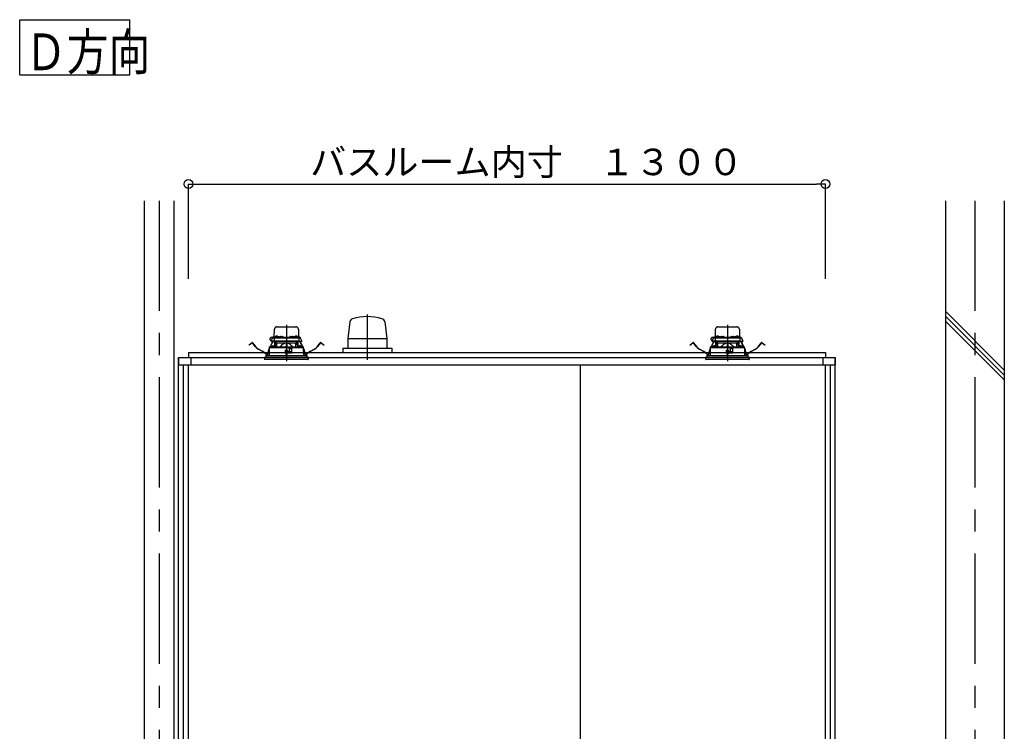
# Model space of a CAD drawing. Extents: x -405 to 205, y -16 to 288.
# Drawn here: x -240 to -173, y 86 to 134 of the extents above; entities that cross this region are included whole.
import ezdxf

# ---------------------------------------------------------------- set-up
doc = ezdxf.new("R2010")
doc.units = 0
doc.header["$MEASUREMENT"] = 0
doc.linetypes.add('CENTER', pattern=[12, 7.5, -1.5, 1.5, -1.5])
doc.linetypes.add('DASHED', pattern=[4.5, 3, -1.5])
doc.layers.get('0').update_dxf_attribs({"linetype": 'CONTINUOUS'})
doc.layers.get('DEFPOINTS').update_dxf_attribs({"linetype": 'CONTINUOUS'})
doc.layers.add('VIEW0001', color=7, linetype='CONTINUOUS')
doc.styles.get("Standard").update_dxf_attribs({"font": 'ROMANS', "bigfont": 'EXTFONT'})
doc.dimstyles.new('ISO-25', dxfattribs={"dimtxt": 2.5, "dimasz": 2.5, "dimexe": 1.25, "dimexo": 0.625, "dimtad": 1, "dimdec": 4, "dimdsep": 46, "dimtxsty": 'Standard', "dimcen": 2.5, "dimadec": 0, "dimazin": 0, "dimtfac": 1, "dimtdec": 4, "dimtmove": 0, "dimatfit": 3, "dimfxl": 1, "dimtolj": 1, "dimtzin": 0, "dimarcsym": 0})

# ---------------------------------------------------------------- blocks, each defined once
blk = doc.blocks.new('_ORIGIN')
at = {"color": 0, "linetype": 'ByBlock'}
blk.add_line((0, 0), (-1, 0), dxfattribs=at)
blk.add_circle((0, 0), 0.5, dxfattribs=at)
blk = doc.blocks.new('*D57')
at = {"color": 0}
for p, q in [((-228.401721, 116.458378), (-228.401721, 122.91604)), ((-227.801721, 122.91604), (-185.668388, 122.91604)), ((-185.068388, 116.458378), (-185.068388, 122.91604))]:
    blk.add_line(p, q, dxfattribs=at)
at = {"layer": 'DEFPOINTS', "color": 0}
for p in [(-185.068388, 122.91604), (-228.401721, 113.918378), (-185.068388, 113.918378)]:
    blk.add_point(p, dxfattribs=at)
at = {"color": 0, "xscale": 0.6, "yscale": 0.6, "zscale": 0.6, "rotation": 180}
blk.add_blockref('_ORIGIN', (-228.401721, 122.91604), dxfattribs=at)
at = {"color": 0, "xscale": 0.6, "yscale": 0.6, "zscale": 0.6}
blk.add_blockref('_ORIGIN', (-185.068388, 122.91604), dxfattribs=at)
at = {"color": 0, "linetype": 'Continuous'}
blk.add_text('バスルーム内寸\u3000１３００', height=1.8, dxfattribs=at).set_placement((-220.122004, 123.519098))

msp = doc.modelspace()

# ---------------------------------------------------------------- linework, layer by layer
at = {"layer": 'VIEW0001', "color": 7, "linetype": 'Continuous'}
for p, q in [((-239.879393, 130.344701), (-239.879393, 134.094701)), ((-239.879393, 134.094701), (-232.379392, 134.094701)), ((-232.379392, 130.344701), (-232.379392, 134.094701)), ((-239.879393, 130.344701), (-232.379392, 130.344701)), ((-231.401226, 121.785045), (-231.401226, 38.385035)), ((-229.401226, 121.785045), (-229.401226, 38.385035)), ((-176.900731, 121.785045), (-176.900731, 38.385035)), ((-172.900731, 121.785045), (-172.900731, 33.385046)), ((-172.90271, 110.260493), (-176.902711, 114.260493)), ((-172.90271, 109.927425), (-176.902711, 113.927425)), ((-217.422657, 113.533389), (-217.560054, 112.418198)), ((-215.047451, 113.533389), (-214.910054, 112.418198)), ((-172.90271, 109.594127), (-176.902711, 113.594127)), ((-217.560054, 112.418198), (-214.910054, 112.418198)), ((-217.560054, 112.418198), (-217.560054, 111.751532)), ((-214.910054, 112.418198), (-214.910054, 111.751532)), ((-228.401721, 111.451712), (-228.401721, 111.118378)), ((-228.401721, 111.451712), (-185.068386, 111.451712)), ((-217.901721, 111.751532), (-217.901721, 111.451569)), ((-217.901721, 111.751532), (-214.568388, 111.751532)), ((-214.568388, 111.751532), (-214.568388, 111.451569)), ((-185.068386, 111.451712), (-185.068386, 111.118378)), ((-229.068388, 111.118378), (-229.068388, 110.618382)), ((-229.068388, 111.118378), (-184.40172, 111.118378)), ((-229.068388, 45.918379), (-229.068388, 111.118374)), ((-229.068388, 111.118374), (-228.401721, 111.118374)), ((-229.068388, 110.618382), (-184.40172, 110.618382)), ((-228.735054, 44.585045), (-228.735054, 110.618382)), ((-228.401721, 57.985043), (-228.401721, 110.618382)), ((-228.235054, 111.118378), (-228.235054, 110.618382)), ((-201.735056, 58.851712), (-201.735056, 110.618382)), ((-185.235053, 111.118378), (-185.235053, 110.618382)), ((-185.068388, 44.585045), (-185.068388, 110.618382)), ((-185.068386, 111.118374), (-184.401721, 111.118374)), ((-184.735054, 44.585045), (-184.735054, 110.618382)), ((-184.401721, 45.918379), (-184.401721, 111.118374)), ((-184.40172, 111.118378), (-184.40172, 110.618382))]:
    msp.add_line(p, q, dxfattribs=at)
at = {"layer": 'VIEW0001', "color": 7, "linetype": 'CENTER'}
for p, q in [((-230.401721, 121.785045), (-230.401721, 33.385046)), ((-174.901721, 121.785045), (-174.901721, 33.385046)), ((-216.235054, 114.032365), (-216.235054, 110.959636)), ((-221.735054, 113.330526), (-221.735054, 110.869457)), ((-191.735054, 113.330526), (-191.735054, 110.869457))]:
    msp.add_line(p, q, dxfattribs=at)
at = {"layer": 'VIEW0001', "color": 7, "linetype": 'DASHED'}
for p, q in [((-222.381418, 113.205045), (-221.088691, 113.205045)), ((-192.381418, 113.205045), (-191.088691, 113.205045)), ((-222.574202, 112.498378), (-222.573673, 112.528669)), ((-222.557535, 112.498378), (-222.548059, 113.041287)), ((-222.557009, 112.545045), (-222.556721, 112.545045)), ((-222.490917, 112.52662), (-222.493388, 112.498378)), ((-222.453763, 112.558868), (-222.455054, 112.558868)), ((-222.413388, 112.558868), (-222.413388, 112.5632)), ((-222.390054, 112.558868), (-222.413388, 112.558868)), ((-222.390054, 112.5632), (-222.390054, 112.558868)), ((-222.348388, 112.558868), (-222.349679, 112.558868)), ((-222.337096, 112.525535), (-222.338388, 112.525535)), ((-222.296721, 112.525535), (-222.296721, 112.529866)), ((-222.273388, 112.525535), (-222.296721, 112.525535)), ((-222.273388, 112.529866), (-222.273388, 112.525535)), ((-222.231721, 112.525535), (-222.233013, 112.525535)), ((-222.13751, 112.548378), (-221.999265, 112.548378)), ((-221.470843, 112.548378), (-221.332599, 112.548378)), ((-221.237096, 112.525535), (-221.238388, 112.525535)), ((-221.196721, 112.525535), (-221.196721, 112.529866)), ((-221.173388, 112.525535), (-221.196721, 112.525535)), ((-221.173388, 112.529866), (-221.173388, 112.525535)), ((-221.131721, 112.525535), (-221.133013, 112.525535)), ((-221.120429, 112.558868), (-221.121721, 112.558868)), ((-221.080054, 112.558868), (-221.080054, 112.5632)), ((-221.056721, 112.558868), (-221.080054, 112.558868)), ((-221.056721, 112.5632), (-221.056721, 112.558868)), ((-221.015054, 112.558868), (-221.016346, 112.558868)), ((-220.976721, 112.498378), (-220.979192, 112.52662)), ((-220.922049, 113.041287), (-220.912573, 112.498378)), ((-220.913388, 112.545045), (-220.913099, 112.545045)), ((-220.896435, 112.528669), (-220.895906, 112.498378)), ((-192.574202, 112.498378), (-192.573673, 112.528669)), ((-192.557535, 112.498378), (-192.548059, 113.041287)), ((-192.557009, 112.545045), (-192.556721, 112.545045)), ((-192.490917, 112.52662), (-192.493388, 112.498378)), ((-192.453763, 112.558868), (-192.455054, 112.558868)), ((-192.413388, 112.558868), (-192.413388, 112.5632)), ((-192.390054, 112.558868), (-192.413388, 112.558868)), ((-192.390054, 112.5632), (-192.390054, 112.558868)), ((-192.348388, 112.558868), (-192.349679, 112.558868)), ((-192.337096, 112.525535), (-192.338388, 112.525535)), ((-192.296721, 112.525535), (-192.296721, 112.529866)), ((-192.273388, 112.525535), (-192.296721, 112.525535)), ((-192.273388, 112.529866), (-192.273388, 112.525535)), ((-192.231721, 112.525535), (-192.233013, 112.525535)), ((-192.13751, 112.548378), (-191.999265, 112.548378)), ((-191.470843, 112.548378), (-191.332599, 112.548378)), ((-191.237096, 112.525535), (-191.238388, 112.525535)), ((-191.196721, 112.525535), (-191.196721, 112.529866)), ((-191.173388, 112.525535), (-191.196721, 112.525535)), ((-191.173388, 112.529866), (-191.173388, 112.525535)), ((-191.131721, 112.525535), (-191.133013, 112.525535)), ((-191.120429, 112.558868), (-191.121721, 112.558868)), ((-191.080054, 112.558868), (-191.080054, 112.5632)), ((-191.056721, 112.558868), (-191.080054, 112.558868)), ((-191.056721, 112.5632), (-191.056721, 112.558868)), ((-191.015054, 112.558868), (-191.016346, 112.558868)), ((-190.976721, 112.498378), (-190.979192, 112.52662)), ((-190.922049, 113.041287), (-190.912573, 112.498378)), ((-190.913388, 112.545045), (-190.913099, 112.545045)), ((-190.896435, 112.528669), (-190.895906, 112.498378)), ((-224.292544, 111.961165), (-224.213208, 112.022041)), ((-224.285441, 111.951909), (-224.292544, 111.961165)), ((-224.206106, 112.012785), (-224.285441, 111.951909)), ((-224.213208, 112.022041), (-224.078339, 112.12553)), ((-224.071236, 112.116274), (-224.206106, 112.012785)), ((-223.855093, 111.861969), (-224.047868, 112.113198)), ((-224.038612, 112.1203), (-223.845838, 111.869071)), ((-222.845129, 111.835358), (-222.709539, 112.123723)), ((-222.698981, 112.118758), (-222.832184, 111.835471)), ((-222.78107, 112.231712), (-222.681239, 112.445799)), ((-222.744562, 112.231712), (-222.78107, 112.231712)), ((-222.744343, 112.215045), (-222.762597, 112.215045)), ((-222.667601, 112.475045), (-222.756721, 112.475045)), ((-222.57746, 112.231712), (-222.744562, 112.231712)), ((-222.559125, 112.215045), (-222.744343, 112.215045)), ((-222.725317, 111.864953), (-222.727788, 111.836712)), ((-222.709539, 112.123723), (-222.681171, 112.184053)), ((-222.698981, 112.118758), (-222.709539, 112.123723)), ((-222.670613, 112.179089), (-222.698981, 112.118758)), ((-222.688163, 111.897201), (-222.689455, 111.897201)), ((-222.681239, 112.445799), (-222.66898, 112.472089)), ((-222.666599, 112.215045), (-222.681171, 112.184053)), ((-222.681171, 112.184053), (-222.670613, 112.179089)), ((-222.653706, 112.215045), (-222.670613, 112.179089)), ((-222.66898, 112.472089), (-222.665695, 112.479132)), ((-222.651029, 112.465045), (-222.540631, 112.465045)), ((-222.647788, 111.897201), (-222.647788, 111.901533)), ((-222.624455, 111.897201), (-222.647788, 111.897201)), ((-222.635485, 112.498378), (-222.373403, 112.498378)), ((-222.624455, 111.901533), (-222.624455, 111.897201)), ((-222.582788, 111.897201), (-222.58408, 111.897201)), ((-222.573959, 112.432293), (-222.57746, 112.231712)), ((-222.438814, 112.231712), (-222.57746, 112.231712)), ((-222.42866, 112.215045), (-222.559125, 112.215045)), ((-222.544455, 111.836712), (-222.546926, 111.864953)), ((-222.540631, 112.465045), (-222.418418, 112.465045)), ((-222.413752, 112.078378), (-222.529815, 111.838109)), ((-222.518388, 111.861765), (-222.518388, 112.215045)), ((-222.501721, 112.215045), (-222.501721, 112.078378)), ((-222.406361, 112.078378), (-222.501721, 112.078378)), ((-222.415563, 112.14222), (-222.488388, 112.215045)), ((-221.031294, 112.231712), (-222.438814, 112.231712)), ((-221.041449, 112.215045), (-222.42866, 112.215045)), ((-222.418418, 112.465045), (-221.051691, 112.465045)), ((-222.415563, 112.14222), (-222.385054, 112.111712)), ((-222.385054, 111.839373), (-222.385054, 112.111712)), ((-222.385054, 112.111712), (-221.760054, 112.111712)), ((-222.37425, 112.493287), (-222.376721, 112.465045)), ((-222.196705, 112.498378), (-222.171139, 112.498378)), ((-222.193388, 112.465045), (-222.195858, 112.493287)), ((-222.170838, 112.515627), (-222.171721, 112.465045)), ((-221.965054, 112.465045), (-221.965937, 112.515627)), ((-221.965636, 112.498378), (-221.504472, 112.498378)), ((-221.760054, 112.111712), (-221.760054, 111.844827)), ((-221.735054, 112.111712), (-221.760054, 112.111712)), ((-221.710054, 112.111712), (-221.735054, 112.111712)), ((-221.710054, 112.111712), (-221.085054, 112.111712)), ((-221.710054, 112.111712), (-221.710054, 111.844827)), ((-221.504171, 112.515627), (-221.505054, 112.465045)), ((-221.298388, 112.465045), (-221.29927, 112.515627)), ((-221.298969, 112.498378), (-221.273403, 112.498378)), ((-221.27425, 112.493287), (-221.276721, 112.465045)), ((-221.096705, 112.498378), (-220.834623, 112.498378)), ((-221.093388, 112.465045), (-221.095858, 112.493287)), ((-221.085054, 112.111712), (-221.054546, 112.14222)), ((-221.085054, 111.839373), (-221.085054, 112.111712)), ((-220.968388, 112.078378), (-221.063747, 112.078378)), ((-220.940294, 111.838109), (-221.056356, 112.078378)), ((-220.981721, 112.215045), (-221.054546, 112.14222)), ((-221.051691, 112.465045), (-220.929477, 112.465045)), ((-220.910984, 112.215045), (-221.041449, 112.215045)), ((-220.892648, 112.231712), (-221.031294, 112.231712)), ((-220.968388, 112.078378), (-220.968388, 112.215045)), ((-220.951721, 112.215045), (-220.951721, 111.861765)), ((-220.929477, 112.465045), (-220.81908, 112.465045)), ((-220.923183, 111.864953), (-220.925654, 111.836712)), ((-220.725766, 112.215045), (-220.910984, 112.215045)), ((-220.896149, 112.432293), (-220.892648, 112.231712)), ((-220.892648, 112.231712), (-220.725547, 112.231712)), ((-220.886029, 111.897201), (-220.88732, 111.897201)), ((-220.845654, 111.897201), (-220.845654, 111.901533)), ((-220.82232, 111.897201), (-220.845654, 111.897201)), ((-220.82232, 111.901533), (-220.82232, 111.897201)), ((-220.799495, 112.179089), (-220.816402, 112.215045)), ((-220.804413, 112.479132), (-220.801128, 112.472089)), ((-220.788937, 112.184053), (-220.80351, 112.215045)), ((-220.801128, 112.472089), (-220.788869, 112.445799)), ((-220.799495, 112.179089), (-220.788937, 112.184053)), ((-220.771128, 112.118758), (-220.799495, 112.179089)), ((-220.788937, 112.184053), (-220.76057, 112.123723)), ((-220.788869, 112.445799), (-220.689039, 112.231712)), ((-220.780654, 111.897201), (-220.781945, 111.897201)), ((-220.76057, 112.123723), (-220.771128, 112.118758)), ((-220.637925, 111.835471), (-220.771128, 112.118758)), ((-220.76057, 112.123723), (-220.62498, 111.835358)), ((-220.74232, 111.836712), (-220.744791, 111.864953)), ((-220.707512, 112.215045), (-220.725766, 112.215045)), ((-220.689039, 112.231712), (-220.725547, 112.231712)), ((-219.624271, 111.869071), (-219.431496, 112.1203)), ((-219.422241, 112.113198), (-219.615015, 111.861969)), ((-219.264002, 112.012785), (-219.398872, 112.116274)), ((-219.39177, 112.12553), (-219.2569, 112.022041)), ((-219.184667, 111.951909), (-219.264002, 112.012785)), ((-219.2569, 112.022041), (-219.177565, 111.961165)), ((-219.177565, 111.961165), (-219.184667, 111.951909)), ((-194.292544, 111.961165), (-194.213208, 112.022041)), ((-194.285441, 111.951909), (-194.292544, 111.961165)), ((-194.206106, 112.012785), (-194.285441, 111.951909)), ((-194.213208, 112.022041), (-194.078339, 112.12553)), ((-194.071236, 112.116274), (-194.206106, 112.012785)), ((-193.855093, 111.861969), (-194.047868, 112.113198)), ((-194.038612, 112.1203), (-193.845838, 111.869071)), ((-192.845129, 111.835358), (-192.709539, 112.123723)), ((-192.698981, 112.118758), (-192.832184, 111.835471)), ((-192.78107, 112.231712), (-192.681239, 112.445799)), ((-192.744562, 112.231712), (-192.78107, 112.231712)), ((-192.744343, 112.215045), (-192.762597, 112.215045)), ((-192.667601, 112.475045), (-192.756721, 112.475045)), ((-192.57746, 112.231712), (-192.744562, 112.231712)), ((-192.559125, 112.215045), (-192.744343, 112.215045)), ((-192.725317, 111.864953), (-192.727788, 111.836712)), ((-192.709539, 112.123723), (-192.681171, 112.184053)), ((-192.698981, 112.118758), (-192.709539, 112.123723)), ((-192.670613, 112.179089), (-192.698981, 112.118758)), ((-192.688163, 111.897201), (-192.689455, 111.897201)), ((-192.681239, 112.445799), (-192.66898, 112.472089)), ((-192.666599, 112.215045), (-192.681171, 112.184053)), ((-192.681171, 112.184053), (-192.670613, 112.179089)), ((-192.653706, 112.215045), (-192.670613, 112.179089)), ((-192.66898, 112.472089), (-192.665695, 112.479132)), ((-192.651029, 112.465045), (-192.540631, 112.465045)), ((-192.647788, 111.897201), (-192.647788, 111.901533)), ((-192.624455, 111.897201), (-192.647788, 111.897201)), ((-192.635485, 112.498378), (-192.373403, 112.498378)), ((-192.624455, 111.901533), (-192.624455, 111.897201)), ((-192.582788, 111.897201), (-192.58408, 111.897201)), ((-192.573959, 112.432293), (-192.57746, 112.231712)), ((-192.438814, 112.231712), (-192.57746, 112.231712)), ((-192.42866, 112.215045), (-192.559125, 112.215045)), ((-192.544455, 111.836712), (-192.546926, 111.864953)), ((-192.540631, 112.465045), (-192.418418, 112.465045)), ((-192.413752, 112.078378), (-192.529815, 111.838109)), ((-192.518388, 111.861765), (-192.518388, 112.215045)), ((-192.501721, 112.215045), (-192.501721, 112.078378)), ((-192.406361, 112.078378), (-192.501721, 112.078378)), ((-192.415563, 112.14222), (-192.488388, 112.215045)), ((-191.031294, 112.231712), (-192.438814, 112.231712)), ((-191.041449, 112.215045), (-192.42866, 112.215045)), ((-192.418418, 112.465045), (-191.051691, 112.465045)), ((-192.415563, 112.14222), (-192.385054, 112.111712)), ((-192.385054, 111.839373), (-192.385054, 112.111712)), ((-192.385054, 112.111712), (-191.760054, 112.111712)), ((-192.37425, 112.493287), (-192.376721, 112.465045)), ((-192.196705, 112.498378), (-192.171139, 112.498378)), ((-192.193388, 112.465045), (-192.195858, 112.493287)), ((-192.170838, 112.515627), (-192.171721, 112.465045)), ((-191.965054, 112.465045), (-191.965937, 112.515627)), ((-191.965636, 112.498378), (-191.504472, 112.498378)), ((-191.760054, 112.111712), (-191.760054, 111.844827)), ((-191.735054, 112.111712), (-191.760054, 112.111712)), ((-191.710054, 112.111712), (-191.735054, 112.111712)), ((-191.710054, 112.111712), (-191.085054, 112.111712)), ((-191.710054, 112.111712), (-191.710054, 111.844827)), ((-191.504171, 112.515627), (-191.505054, 112.465045)), ((-191.298388, 112.465045), (-191.29927, 112.515627)), ((-191.298969, 112.498378), (-191.273403, 112.498378)), ((-191.27425, 112.493287), (-191.276721, 112.465045)), ((-191.096705, 112.498378), (-190.834623, 112.498378)), ((-191.093388, 112.465045), (-191.095858, 112.493287)), ((-191.085054, 112.111712), (-191.054546, 112.14222)), ((-191.085054, 111.839373), (-191.085054, 112.111712)), ((-190.968388, 112.078378), (-191.063747, 112.078378)), ((-190.940294, 111.838109), (-191.056356, 112.078378)), ((-190.981721, 112.215045), (-191.054546, 112.14222)), ((-191.051691, 112.465045), (-190.929477, 112.465045)), ((-190.910984, 112.215045), (-191.041449, 112.215045)), ((-190.892648, 112.231712), (-191.031294, 112.231712)), ((-190.968388, 112.078378), (-190.968388, 112.215045)), ((-190.951721, 112.215045), (-190.951721, 111.861765)), ((-190.929477, 112.465045), (-190.81908, 112.465045)), ((-190.923183, 111.864953), (-190.925654, 111.836712)), ((-190.725766, 112.215045), (-190.910984, 112.215045)), ((-190.896149, 112.432293), (-190.892648, 112.231712)), ((-190.892648, 112.231712), (-190.725547, 112.231712)), ((-190.886029, 111.897201), (-190.88732, 111.897201)), ((-190.845654, 111.897201), (-190.845654, 111.901533)), ((-190.82232, 111.897201), (-190.845654, 111.897201)), ((-190.82232, 111.901533), (-190.82232, 111.897201)), ((-190.799495, 112.179089), (-190.816402, 112.215045)), ((-190.804413, 112.479132), (-190.801128, 112.472089)), ((-190.788937, 112.184053), (-190.80351, 112.215045)), ((-190.801128, 112.472089), (-190.788869, 112.445799)), ((-190.799495, 112.179089), (-190.788937, 112.184053)), ((-190.771128, 112.118758), (-190.799495, 112.179089)), ((-190.788937, 112.184053), (-190.76057, 112.123723)), ((-190.788869, 112.445799), (-190.689039, 112.231712)), ((-190.780654, 111.897201), (-190.781945, 111.897201)), ((-190.76057, 112.123723), (-190.771128, 112.118758)), ((-190.637925, 111.835471), (-190.771128, 112.118758)), ((-190.76057, 112.123723), (-190.62498, 111.835358)), ((-190.74232, 111.836712), (-190.744791, 111.864953)), ((-190.707512, 112.215045), (-190.725766, 112.215045)), ((-190.689039, 112.231712), (-190.725547, 112.231712)), ((-189.624271, 111.869071), (-189.431496, 112.1203)), ((-189.422241, 112.113198), (-189.615015, 111.861969)), ((-189.264002, 112.012785), (-189.398872, 112.116274)), ((-189.39177, 112.12553), (-189.2569, 112.022041)), ((-189.184667, 111.951909), (-189.264002, 112.012785)), ((-189.2569, 112.022041), (-189.177565, 111.961165)), ((-189.177565, 111.961165), (-189.184667, 111.951909)), ((-223.347048, 111.519275), (-223.640007, 111.678291)), ((-223.634441, 111.688545), (-223.341483, 111.529528)), ((-223.145054, 111.251712), (-220.325054, 111.251712)), ((-223.145054, 111.251712), (-223.145054, 111.118378)), ((-223.015676, 111.344244), (-223.00126, 111.429891)), ((-222.989755, 111.427954), (-223.004171, 111.342308)), ((-222.932667, 111.649186), (-222.907589, 111.70252)), ((-222.907648, 111.674978), (-222.922109, 111.644222)), ((-222.907429, 111.778379), (-222.908543, 111.251712)), ((-221.591721, 111.778378), (-222.907019, 111.778378)), ((-222.900723, 111.818603), (-222.900723, 111.778378)), ((-222.884356, 111.835015), (-222.900658, 111.818594)), ((-222.884352, 111.835015), (-221.735054, 111.845045)), ((-222.727788, 111.836712), (-222.544455, 111.836712)), ((-221.810208, 111.604987), (-221.808288, 111.384987)), ((-221.802768, 111.515032), (-221.809423, 111.515032)), ((-221.802292, 111.460538), (-221.803612, 111.611703)), ((-221.665054, 111.611712), (-221.803541, 111.611712)), ((-221.735054, 111.461712), (-221.802292, 111.460538)), ((-221.801721, 111.395045), (-221.802292, 111.460538)), ((-221.735054, 111.395045), (-221.801721, 111.395045)), ((-221.801621, 111.378378), (-221.665054, 111.378378)), ((-221.735054, 111.845045), (-220.585757, 111.835015)), ((-221.735054, 111.611712), (-221.735054, 111.461712)), ((-221.667816, 111.460538), (-221.735054, 111.461712)), ((-221.668388, 111.395045), (-221.735054, 111.395045)), ((-221.668388, 111.395045), (-221.667816, 111.460538)), ((-221.667816, 111.460538), (-221.666497, 111.611712)), ((-221.362984, 111.515032), (-221.66734, 111.515032)), ((-221.658388, 111.565854), (-221.658388, 111.605045)), ((-221.658388, 111.385045), (-221.658388, 111.418378)), ((-221.627983, 111.531307), (-221.655459, 111.558783)), ((-221.648388, 111.428378), (-221.365054, 111.428378)), ((-221.568388, 111.528378), (-221.620912, 111.528378)), ((-221.566995, 111.753652), (-221.591721, 111.778378)), ((-221.591721, 111.778378), (-221.325054, 111.778378)), ((-221.566995, 111.753652), (-221.558388, 111.745045)), ((-221.558388, 111.745045), (-221.558388, 111.538378)), ((-221.359551, 111.711712), (-221.558388, 111.711712)), ((-221.364491, 111.428693), (-221.35898, 111.744453)), ((-221.358388, 111.745045), (-221.345156, 111.758276)), ((-221.358388, 111.435045), (-221.358388, 111.745045)), ((-221.325054, 111.778378), (-221.345156, 111.758276)), ((-220.563089, 111.778378), (-221.325054, 111.778378)), ((-220.925654, 111.836712), (-220.74232, 111.836712)), ((-220.569451, 111.818594), (-220.585753, 111.835015)), ((-220.569385, 111.778378), (-220.569385, 111.818603)), ((-220.561565, 111.251712), (-220.562679, 111.778378)), ((-220.562519, 111.70252), (-220.537441, 111.649186)), ((-220.547999, 111.644222), (-220.562461, 111.674978)), ((-220.465937, 111.342308), (-220.480354, 111.427954)), ((-220.468849, 111.429891), (-220.454432, 111.344244)), ((-220.325054, 111.118378), (-220.325054, 111.251712)), ((-220.128626, 111.529528), (-219.835667, 111.688545)), ((-219.830101, 111.678291), (-220.12306, 111.519275)), ((-193.347048, 111.519275), (-193.640007, 111.678291)), ((-193.634441, 111.688545), (-193.341483, 111.529528)), ((-193.145054, 111.251712), (-190.325054, 111.251712)), ((-193.145054, 111.251712), (-193.145054, 111.118378)), ((-193.015676, 111.344244), (-193.00126, 111.429891)), ((-192.989755, 111.427954), (-193.004171, 111.342308)), ((-192.932667, 111.649186), (-192.907589, 111.70252)), ((-192.907648, 111.674978), (-192.922109, 111.644222)), ((-192.907429, 111.778379), (-192.908543, 111.251712)), ((-191.591721, 111.778378), (-192.907019, 111.778378)), ((-192.900723, 111.818603), (-192.900723, 111.778378)), ((-192.884356, 111.835015), (-192.900658, 111.818594)), ((-192.884352, 111.835015), (-191.735054, 111.845045)), ((-192.727788, 111.836712), (-192.544455, 111.836712)), ((-191.810208, 111.604987), (-191.808288, 111.384987)), ((-191.802768, 111.515032), (-191.809423, 111.515032)), ((-191.802292, 111.460538), (-191.803612, 111.611703)), ((-191.665054, 111.611712), (-191.803541, 111.611712)), ((-191.735054, 111.461712), (-191.802292, 111.460538)), ((-191.801721, 111.395045), (-191.802292, 111.460538)), ((-191.735054, 111.395045), (-191.801721, 111.395045)), ((-191.801621, 111.378378), (-191.665054, 111.378378)), ((-191.735054, 111.845045), (-190.585757, 111.835015)), ((-191.735054, 111.611712), (-191.735054, 111.461712)), ((-191.667816, 111.460538), (-191.735054, 111.461712)), ((-191.668388, 111.395045), (-191.735054, 111.395045)), ((-191.668388, 111.395045), (-191.667816, 111.460538)), ((-191.667816, 111.460538), (-191.666497, 111.611712)), ((-191.362984, 111.515032), (-191.66734, 111.515032)), ((-191.658388, 111.565854), (-191.658388, 111.605045)), ((-191.658388, 111.385045), (-191.658388, 111.418378)), ((-191.627983, 111.531307), (-191.655459, 111.558783)), ((-191.648388, 111.428378), (-191.365054, 111.428378)), ((-191.568388, 111.528378), (-191.620912, 111.528378)), ((-191.566995, 111.753652), (-191.591721, 111.778378)), ((-191.591721, 111.778378), (-191.325054, 111.778378)), ((-191.566995, 111.753652), (-191.558388, 111.745045)), ((-191.558388, 111.745045), (-191.558388, 111.538378)), ((-191.359551, 111.711712), (-191.558388, 111.711712)), ((-191.364491, 111.428693), (-191.35898, 111.744453)), ((-191.358388, 111.745045), (-191.345156, 111.758276)), ((-191.358388, 111.435045), (-191.358388, 111.745045)), ((-191.325054, 111.778378), (-191.345156, 111.758276)), ((-190.563089, 111.778378), (-191.325054, 111.778378)), ((-190.925654, 111.836712), (-190.74232, 111.836712)), ((-190.569451, 111.818594), (-190.585753, 111.835015)), ((-190.569385, 111.778378), (-190.569385, 111.818603)), ((-190.561565, 111.251712), (-190.562679, 111.778378)), ((-190.562519, 111.70252), (-190.537441, 111.649186)), ((-190.547999, 111.644222), (-190.562461, 111.674978)), ((-190.465937, 111.342308), (-190.480354, 111.427954)), ((-190.468849, 111.429891), (-190.454432, 111.344244)), ((-190.325054, 111.118378), (-190.325054, 111.251712)), ((-190.128626, 111.529528), (-189.835667, 111.688545)), ((-189.830101, 111.678291), (-190.12306, 111.519275)), ((-220.235054, 111.118378), (-223.235054, 111.118378)), ((-223.235054, 111.118378), (-223.226051, 111.015473)), ((-220.540902, 110.985045), (-223.192845, 110.985045)), ((-220.277264, 110.985045), (-220.540902, 110.985045)), ((-220.244057, 111.015473), (-220.235054, 111.118378)), ((-190.235054, 111.118378), (-193.235054, 111.118378)), ((-193.235054, 111.118378), (-193.226051, 111.015473)), ((-190.540902, 110.985045), (-193.192845, 110.985045)), ((-190.277264, 110.985045), (-190.540902, 110.985045)), ((-190.244057, 111.015473), (-190.235054, 111.118378))]:
    msp.add_line(p, q, dxfattribs=at)
for points in [[(-222.406361, 112.078378), (-222.404364, 112.082463), (-222.402369, 112.086548), (-222.400375, 112.090633), (-222.398384, 112.094719), (-222.396397, 112.098806), (-222.394415, 112.102894), (-222.392439, 112.106983), (-222.39047, 112.111073), (-222.388507, 112.115165)], [(-221.760054, 112.101066), (-221.786074, 112.098499), (-221.811831, 112.093831), (-221.83718, 112.087264), (-221.862012, 112.079018), (-221.886271, 112.069233), (-221.909919, 112.058046), (-221.932952, 112.04561), (-221.95537, 112.032083), (-221.977181, 112.01762), (-221.998414, 112.002346), (-222.01912, 111.986365), (-222.039349, 111.96978), (-222.059132, 111.952668), (-222.078474, 111.935061), (-222.097371, 111.916985), (-222.11583, 111.898469), (-222.133922, 111.879596), (-222.151769, 111.860485), (-222.169493, 111.841254)], [(-221.300615, 111.841254), (-221.320534, 111.862652), (-221.340591, 111.883912), (-221.360925, 111.904897), (-221.381675, 111.925469), (-221.40297, 111.945496), (-221.424862, 111.964885), (-221.447364, 111.983564), (-221.470492, 112.001463), (-221.49426, 112.018503), (-221.518709, 112.034536), (-221.543901, 112.049356), (-221.56988, 112.062763), (-221.596627, 112.074593), (-221.624107, 112.084672), (-221.652261, 112.092552), (-221.680993, 112.097692), (-221.710054, 112.101066)], [(-221.710054, 112.101066), (-221.710054, 112.101066)], [(-221.081601, 112.115165), (-221.079639, 112.111073), (-221.077669, 112.106983), (-221.075693, 112.102894), (-221.073711, 112.098806), (-221.071724, 112.094719), (-221.069734, 112.090633), (-221.06774, 112.086548), (-221.065744, 112.082463), (-221.063747, 112.078378)], [(-221.063747, 112.078378), (-221.063747, 112.078378)], [(-221.063747, 112.078378), (-221.063747, 112.078378)], [(-192.406361, 112.078378), (-192.404364, 112.082463), (-192.402369, 112.086548), (-192.400375, 112.090633), (-192.398384, 112.094719), (-192.396397, 112.098806), (-192.394415, 112.102894), (-192.392439, 112.106983), (-192.39047, 112.111073), (-192.388507, 112.115165)], [(-191.760054, 112.101066), (-191.786074, 112.098499), (-191.811831, 112.093831), (-191.83718, 112.087264), (-191.862012, 112.079018), (-191.886271, 112.069233), (-191.909919, 112.058046), (-191.932952, 112.04561), (-191.95537, 112.032083), (-191.977181, 112.01762), (-191.998414, 112.002346), (-192.01912, 111.986365), (-192.039349, 111.96978), (-192.059132, 111.952668), (-192.078474, 111.935061), (-192.097371, 111.916985), (-192.11583, 111.898469), (-192.133922, 111.879596), (-192.151769, 111.860485), (-192.169493, 111.841254)], [(-191.300615, 111.841254), (-191.320534, 111.862652), (-191.340591, 111.883912), (-191.360925, 111.904897), (-191.381675, 111.925469), (-191.40297, 111.945496), (-191.424862, 111.964885), (-191.447364, 111.983564), (-191.470492, 112.001463), (-191.49426, 112.018503), (-191.518709, 112.034536), (-191.543901, 112.049356), (-191.56988, 112.062763), (-191.596627, 112.074593), (-191.624107, 112.084672), (-191.652261, 112.092552), (-191.680993, 112.097692), (-191.710054, 112.101066)], [(-191.710054, 112.101066), (-191.710054, 112.101066)], [(-191.081601, 112.115165), (-191.079639, 112.111073), (-191.077669, 112.106983), (-191.075693, 112.102894), (-191.073711, 112.098806), (-191.071724, 112.094719), (-191.069734, 112.090633), (-191.06774, 112.086548), (-191.065744, 112.082463), (-191.063747, 112.078378)], [(-222.90024, 111.818594), (-222.889667, 111.818685), (-222.878645, 111.81878), (-222.866722, 111.818883), (-222.853475, 111.818997), (-222.838807, 111.819123), (-222.822852, 111.81926), (-222.805745, 111.819408), (-222.787579, 111.819564), (-222.768354, 111.819729), (-222.748059, 111.819904), (-222.726686, 111.820088), (-222.704256, 111.820281), (-222.680804, 111.820483), (-222.656363, 111.820693), (-222.630956, 111.820912), (-222.604606, 111.821139), (-222.577341, 111.821374), (-222.54919, 111.821616), (-222.520183, 111.821865), (-222.490351, 111.822122), (-222.459727, 111.822385), (-222.428341, 111.822655), (-222.396226, 111.822932), (-222.363415, 111.823214), (-222.329944, 111.823502), (-222.295848, 111.823796), (-222.261164, 111.824094), (-222.225926, 111.824398), (-222.19017, 111.824705), (-222.153936, 111.825017), (-222.117266, 111.825333), (-222.0802, 111.825652), (-222.04277, 111.825974), (-222.005017, 111.826299), (-221.96698, 111.826626), (-221.9287, 111.826956), (-221.890217, 111.827287), (-221.851571, 111.82762), (-221.812801, 111.827954), (-221.773948, 111.828288), (-221.735054, 111.828622)], [(-221.735054, 111.828622), (-221.697964, 111.828303), (-221.66091, 111.827985), (-221.623928, 111.827666), (-221.587053, 111.827349), (-221.550322, 111.827033), (-221.513765, 111.826718), (-221.477418, 111.826405), (-221.441318, 111.826094), (-221.405499, 111.825786), (-221.369996, 111.82548), (-221.334841, 111.825178), (-221.300065, 111.824879), (-221.265705, 111.824583), (-221.231794, 111.824291), (-221.198364, 111.824003), (-221.165447, 111.82372), (-221.133074, 111.823441), (-221.101276, 111.823168), (-221.070084, 111.822899), (-221.039528, 111.822636), (-221.009636, 111.822379), (-220.980436, 111.822128), (-220.951954, 111.821883), (-220.92422, 111.821644), (-220.897262, 111.821412), (-220.871105, 111.821187), (-220.845774, 111.820969), (-220.821292, 111.820758), (-220.797684, 111.820555), (-220.774974, 111.820359), (-220.753181, 111.820172), (-220.732325, 111.819992), (-220.712422, 111.819821), (-220.693498, 111.819658), (-220.675581, 111.819504), (-220.65869, 111.819359), (-220.642811, 111.819222), (-220.627923, 111.819094), (-220.614068, 111.818975), (-220.60139, 111.818865), (-220.590012, 111.818767), (-220.579678, 111.818678), (-220.569869, 111.818594)], [(-221.735054, 111.828622), (-221.735054, 111.828622)], [(-220.569869, 111.818594), (-220.569869, 111.818594)], [(-192.90024, 111.818594), (-192.889667, 111.818685), (-192.878645, 111.81878), (-192.866722, 111.818883), (-192.853475, 111.818997), (-192.838807, 111.819123), (-192.822852, 111.81926), (-192.805745, 111.819408), (-192.787579, 111.819564), (-192.768354, 111.819729), (-192.748059, 111.819904), (-192.726686, 111.820088), (-192.704256, 111.820281), (-192.680804, 111.820483), (-192.656363, 111.820693), (-192.630956, 111.820912), (-192.604606, 111.821139), (-192.577341, 111.821374), (-192.54919, 111.821616), (-192.520183, 111.821865), (-192.490351, 111.822122), (-192.459727, 111.822385), (-192.428341, 111.822655), (-192.396226, 111.822932), (-192.363415, 111.823214), (-192.329944, 111.823502), (-192.295848, 111.823796), (-192.261164, 111.824094), (-192.225926, 111.824398), (-192.19017, 111.824705), (-192.153936, 111.825017), (-192.117266, 111.825333), (-192.0802, 111.825652), (-192.04277, 111.825974), (-192.005017, 111.826299), (-191.96698, 111.826626), (-191.9287, 111.826956), (-191.890217, 111.827287), (-191.851571, 111.82762), (-191.812801, 111.827954), (-191.773948, 111.828288), (-191.735054, 111.828622)], [(-192.169493, 111.841254), (-192.169493, 111.841254)], [(-192.169493, 111.841254), (-192.169493, 111.841254)], [(-191.735054, 111.828622), (-191.697964, 111.828303), (-191.66091, 111.827985), (-191.623928, 111.827666), (-191.587053, 111.827349), (-191.550322, 111.827033), (-191.513765, 111.826718), (-191.477418, 111.826405), (-191.441318, 111.826094), (-191.405499, 111.825786), (-191.369996, 111.82548), (-191.334841, 111.825178), (-191.300065, 111.824879), (-191.265705, 111.824583), (-191.231794, 111.824291), (-191.198364, 111.824003), (-191.165447, 111.82372), (-191.133074, 111.823441), (-191.101276, 111.823168), (-191.070084, 111.822899), (-191.039528, 111.822636), (-191.009636, 111.822379), (-190.980436, 111.822128), (-190.951954, 111.821883), (-190.92422, 111.821644), (-190.897262, 111.821412), (-190.871105, 111.821187), (-190.845774, 111.820969), (-190.821292, 111.820758), (-190.797684, 111.820555), (-190.774974, 111.820359), (-190.753181, 111.820172), (-190.732325, 111.819992), (-190.712422, 111.819821), (-190.693498, 111.819658), (-190.675581, 111.819504), (-190.65869, 111.819359), (-190.642811, 111.819222), (-190.627923, 111.819094), (-190.614068, 111.818975), (-190.60139, 111.818865), (-190.590012, 111.818767), (-190.579678, 111.818678), (-190.569869, 111.818594)]]:
    msp.add_lwpolyline(points, dxfattribs=at)
at = {"layer": 'VIEW0001', "color": 7, "linetype": 'Continuous'}
for centre, radius, start, end in [((-216.235059, 110.399034), 3.502771, 73.432129, 106.567871), ((-217.157997, 113.500736), 0.266667, 106.531976, 172.966586), ((-215.312111, 113.500736), 0.266667, 7.033414, 73.468024)]:
    msp.add_arc(centre, radius, start, end, dxfattribs=at)
at = {"layer": 'VIEW0001', "color": 7, "linetype": 'DASHED'}
for centre, radius, start, end in [((-222.381418, 113.038378), 0.166667, 90, 179), ((-221.088691, 113.038378), 0.166667, 1, 90), ((-192.381418, 113.038378), 0.166667, 90, 179), ((-191.088691, 113.038378), 0.166667, 1, 90), ((-222.557009, 112.528378), 0.016667, 90, 179), ((-222.45771, 112.523715), 0.033333, 106.257028, 175), ((-222.401721, 112.331712), 0.233333, 103.21298, 106.257028), ((-222.401721, 112.331712), 0.233041, 96.619144, 102.903812), ((-222.410978, 112.372978), 0.191034, 92.172514, 95.287702), ((-222.421682, 112.521494), 0.042523, 78.751894, 85.330161), ((-222.38176, 112.521494), 0.042523, 94.669839, 101.248106), ((-222.392464, 112.372978), 0.191034, 84.712298, 87.827486), ((-222.401721, 112.331712), 0.233041, 77.096188, 83.380856), ((-222.285054, 112.298378), 0.233333, 103.21298, 106.257028), ((-222.401721, 112.331712), 0.233333, 73.742972, 76.78702), ((-222.285054, 112.298378), 0.233041, 96.619144, 102.903812), ((-222.345732, 112.523715), 0.033333, 10.421571, 73.742972), ((-222.294312, 112.339645), 0.191034, 92.172514, 95.287702), ((-222.305015, 112.48816), 0.042523, 78.751894, 85.330161), ((-222.265093, 112.48816), 0.042523, 94.669839, 101.248106), ((-222.275797, 112.339645), 0.191034, 84.712298, 87.827486), ((-222.285054, 112.298378), 0.233041, 77.096188, 83.380856), ((-222.285054, 112.298378), 0.233333, 73.742972, 76.78702), ((-222.13751, 112.515045), 0.033333, 90, 179), ((-221.999265, 112.515045), 0.033333, 1, 90), ((-221.470843, 112.515045), 0.033333, 90, 179), ((-221.332599, 112.515045), 0.033333, 1, 90), ((-221.185054, 112.298378), 0.233333, 103.21298, 106.257028), ((-221.185054, 112.298378), 0.233041, 96.619144, 102.903812), ((-221.194312, 112.339645), 0.191034, 92.172514, 95.287702), ((-221.205015, 112.48816), 0.042523, 78.751894, 85.330161), ((-221.165093, 112.48816), 0.042523, 94.669839, 101.248106), ((-221.175797, 112.339645), 0.191034, 84.712298, 87.827486), ((-221.185054, 112.298378), 0.233041, 77.096188, 83.380856), ((-221.124377, 112.523715), 0.033333, 106.257028, 169.578429), ((-221.068388, 112.331712), 0.233333, 103.21298, 106.257028), ((-221.185054, 112.298378), 0.233333, 73.742972, 76.78702), ((-221.068388, 112.331712), 0.233041, 96.619144, 102.903812), ((-221.077645, 112.372978), 0.191034, 92.172514, 95.287702), ((-221.088349, 112.521494), 0.042523, 78.751894, 85.330161), ((-221.048426, 112.521494), 0.042523, 94.669839, 101.248106), ((-221.05913, 112.372978), 0.191034, 84.712298, 87.827486), ((-221.068388, 112.331712), 0.233041, 77.096188, 83.380856), ((-221.068388, 112.331712), 0.233333, 73.742972, 76.78702), ((-221.012398, 112.523715), 0.033333, 5, 73.742972), ((-220.913099, 112.528378), 0.016667, 1, 90), ((-192.557009, 112.528378), 0.016667, 90, 179), ((-192.45771, 112.523715), 0.033333, 106.257028, 175), ((-192.401721, 112.331712), 0.233333, 103.21298, 106.257028), ((-192.401721, 112.331712), 0.233041, 96.619144, 102.903812), ((-192.410978, 112.372978), 0.191034, 92.172514, 95.287702), ((-192.421682, 112.521494), 0.042523, 78.751894, 85.330161), ((-192.38176, 112.521494), 0.042523, 94.669839, 101.248106), ((-192.392464, 112.372978), 0.191034, 84.712298, 87.827486), ((-192.401721, 112.331712), 0.233041, 77.096188, 83.380856), ((-192.285054, 112.298378), 0.233333, 103.21298, 106.257028), ((-192.401721, 112.331712), 0.233333, 73.742972, 76.78702), ((-192.285054, 112.298378), 0.233041, 96.619144, 102.903812), ((-192.345732, 112.523715), 0.033333, 10.421571, 73.742972), ((-192.294312, 112.339645), 0.191034, 92.172514, 95.287702), ((-192.305015, 112.48816), 0.042523, 78.751894, 85.330161), ((-192.265093, 112.48816), 0.042523, 94.669839, 101.248106), ((-192.275797, 112.339645), 0.191034, 84.712298, 87.827486), ((-192.285054, 112.298378), 0.233041, 77.096188, 83.380856), ((-192.285054, 112.298378), 0.233333, 73.742972, 76.78702), ((-192.13751, 112.515045), 0.033333, 90, 179), ((-191.999265, 112.515045), 0.033333, 1, 90), ((-191.470843, 112.515045), 0.033333, 90, 179), ((-191.332599, 112.515045), 0.033333, 1, 90), ((-191.185054, 112.298378), 0.233333, 103.21298, 106.257028), ((-191.185054, 112.298378), 0.233041, 96.619144, 102.903812), ((-191.194312, 112.339645), 0.191034, 92.172514, 95.287702), ((-191.205015, 112.48816), 0.042523, 78.751894, 85.330161), ((-191.165093, 112.48816), 0.042523, 94.669839, 101.248106), ((-191.175797, 112.339645), 0.191034, 84.712298, 87.827486), ((-191.185054, 112.298378), 0.233041, 77.096188, 83.380856), ((-191.124377, 112.523715), 0.033333, 106.257028, 169.578429), ((-191.068388, 112.331712), 0.233333, 103.21298, 106.257028), ((-191.185054, 112.298378), 0.233333, 73.742972, 76.78702), ((-191.068388, 112.331712), 0.233041, 96.619144, 102.903812), ((-191.077645, 112.372978), 0.191034, 92.172514, 95.287702), ((-191.088349, 112.521494), 0.042523, 78.751894, 85.330161), ((-191.048426, 112.521494), 0.042523, 94.669839, 101.248106), ((-191.05913, 112.372978), 0.191034, 84.712298, 87.827486), ((-191.068388, 112.331712), 0.233041, 77.096188, 83.380856), ((-191.068388, 112.331712), 0.233333, 73.742972, 76.78702), ((-191.012398, 112.523715), 0.033333, 5, 73.742972), ((-190.913099, 112.528378), 0.016667, 1, 90), ((-224.06109, 112.103052), 0.028333, 37.5, 127.5), ((-224.06109, 112.103052), 0.016667, 37.5, 127.5), ((-223.315614, 112.275926), 0.679999, 217.5, 241.507139), ((-223.315614, 112.275926), 0.668332, 217.5, 241.507139), ((-222.756721, 112.371712), 0.103333, 90, 266.04026), ((-222.762597, 112.231712), 0.016667, 180, 270), ((-222.692111, 111.862048), 0.033333, 106.257028, 175), ((-222.636121, 111.670045), 0.233333, 103.21298, 106.257028), ((-222.636121, 111.670045), 0.233041, 96.619144, 102.903812), ((-222.651029, 112.431712), 0.033333, 90, 155), ((-222.635485, 112.465045), 0.033333, 90, 155), ((-222.645379, 111.711312), 0.191034, 92.172514, 95.287702), ((-222.656083, 111.859827), 0.042523, 78.751894, 85.330161), ((-222.61616, 111.859827), 0.042523, 94.669839, 101.248106), ((-222.626864, 111.711312), 0.191034, 84.712298, 87.827486), ((-222.636121, 111.670045), 0.233041, 77.096188, 83.380856), ((-222.636121, 111.670045), 0.233333, 73.742972, 76.78702), ((-222.559125, 112.231712), 0.016667, 180, 270), ((-222.540631, 112.431712), 0.033333, 90, 179), ((-222.580132, 111.862048), 0.033333, 5, 73.742972), ((-222.341044, 112.490381), 0.033333, 106.257028, 175), ((-222.229065, 112.490381), 0.033333, 5, 73.742972), ((-221.241044, 112.490381), 0.033333, 106.257028, 175), ((-221.129065, 112.490381), 0.033333, 5, 73.742972), ((-220.929477, 112.431712), 0.033333, 1, 90), ((-220.889976, 111.862048), 0.033333, 106.257028, 175), ((-220.910984, 112.231712), 0.016667, 270, 0), ((-220.833987, 111.670045), 0.233333, 103.21298, 106.257028), ((-220.833987, 111.670045), 0.233041, 96.619144, 102.903812), ((-220.843244, 111.711312), 0.191034, 92.172514, 95.287702), ((-220.853948, 111.859827), 0.042523, 78.751894, 85.330161), ((-220.834623, 112.465045), 0.033333, 25, 90), ((-220.814026, 111.859827), 0.042523, 94.669839, 101.248106), ((-220.81908, 112.431712), 0.033333, 25, 90), ((-220.82473, 111.711312), 0.191034, 84.712298, 87.827486), ((-220.833987, 111.670045), 0.233041, 77.096188, 83.380856), ((-220.833987, 111.670045), 0.233333, 73.742972, 76.78702), ((-220.777998, 111.862048), 0.033333, 5, 73.742972), ((-220.707512, 112.231712), 0.016667, 270, 0), ((-220.154494, 112.275926), 0.668332, 298.492861, 322.5), ((-220.154494, 112.275926), 0.679999, 298.492861, 322.5), ((-219.409018, 112.103052), 0.028333, 52.5, 142.5), ((-219.409018, 112.103052), 0.016667, 52.5, 142.5), ((-194.06109, 112.103052), 0.028333, 37.5, 127.5), ((-194.06109, 112.103052), 0.016667, 37.5, 127.5), ((-193.315614, 112.275926), 0.679999, 217.5, 241.507139), ((-193.315614, 112.275926), 0.668332, 217.5, 241.507139), ((-192.756721, 112.371712), 0.103333, 90, 266.04026), ((-192.762597, 112.231712), 0.016667, 180, 270), ((-192.692111, 111.862048), 0.033333, 106.257028, 175), ((-192.636121, 111.670045), 0.233333, 103.21298, 106.257028), ((-192.636121, 111.670045), 0.233041, 96.619144, 102.903812), ((-192.651029, 112.431712), 0.033333, 90, 155), ((-192.635485, 112.465045), 0.033333, 90, 155), ((-192.645379, 111.711312), 0.191034, 92.172514, 95.287702), ((-192.656083, 111.859827), 0.042523, 78.751894, 85.330161), ((-192.61616, 111.859827), 0.042523, 94.669839, 101.248106), ((-192.626864, 111.711312), 0.191034, 84.712298, 87.827486), ((-192.636121, 111.670045), 0.233041, 77.096188, 83.380856), ((-192.636121, 111.670045), 0.233333, 73.742972, 76.78702), ((-192.559125, 112.231712), 0.016667, 180, 270), ((-192.540631, 112.431712), 0.033333, 90, 179), ((-192.580132, 111.862048), 0.033333, 5, 73.742972), ((-192.341044, 112.490381), 0.033333, 106.257028, 175), ((-192.229065, 112.490381), 0.033333, 5, 73.742972), ((-191.241044, 112.490381), 0.033333, 106.257028, 175), ((-191.129065, 112.490381), 0.033333, 5, 73.742972), ((-190.929477, 112.431712), 0.033333, 1, 90), ((-190.889976, 111.862048), 0.033333, 106.257028, 175), ((-190.910984, 112.231712), 0.016667, 270, 0), ((-190.833987, 111.670045), 0.233333, 103.21298, 106.257028), ((-190.833987, 111.670045), 0.233041, 96.619144, 102.903812), ((-190.843244, 111.711312), 0.191034, 92.172514, 95.287702), ((-190.853948, 111.859827), 0.042523, 78.751894, 85.330161), ((-190.834623, 112.465045), 0.033333, 25, 90), ((-190.814026, 111.859827), 0.042523, 94.669839, 101.248106), ((-190.81908, 112.431712), 0.033333, 25, 90), ((-190.82473, 111.711312), 0.191034, 84.712298, 87.827486), ((-190.833987, 111.670045), 0.233041, 77.096188, 83.380856), ((-190.833987, 111.670045), 0.233333, 73.742972, 76.78702), ((-190.777998, 111.862048), 0.033333, 5, 73.742972), ((-190.707512, 112.231712), 0.016667, 270, 0), ((-190.154494, 112.275926), 0.668332, 298.492861, 322.5), ((-190.154494, 112.275926), 0.679999, 298.492861, 322.5), ((-189.409018, 112.103052), 0.028333, 52.5, 142.5), ((-189.409018, 112.103052), 0.016667, 52.5, 142.5), ((-223.728687, 110.816175), 0.799998, 38.692737, 61.507139), ((-223.728687, 110.816175), 0.811665, 38.692737, 61.507139), ((-223.060052, 111.351714), 0.056667, 218.692737, 350.445274), ((-223.060052, 111.351714), 0.045, 218.692737, 350.445274), ((-222.167983, 111.28963), 0.844998, 154.816937, 170.445274), ((-222.167983, 111.28963), 0.833332, 154.816937, 170.445274), ((-221.648388, 111.565854), 0.01, 180, 225), ((-221.648388, 111.418378), 0.01, 90, 180), ((-221.620912, 111.538378), 0.01, 225, 270), ((-221.568388, 111.538378), 0.01, 270, 0), ((-221.302125, 111.28963), 0.833332, 9.554726, 25.183063), ((-221.302125, 111.28963), 0.844998, 9.554726, 25.183063), ((-220.410057, 111.351714), 0.056667, 189.554726, 321.307263), ((-220.410057, 111.351714), 0.045, 189.554726, 321.307263), ((-219.741422, 110.816175), 0.811665, 118.492861, 141.307263), ((-219.741422, 110.816175), 0.799998, 118.492861, 141.307263), ((-193.728687, 110.816175), 0.799998, 38.692737, 61.507139), ((-193.728687, 110.816175), 0.811665, 38.692737, 61.507139), ((-193.060052, 111.351714), 0.056667, 218.692737, 350.445274), ((-193.060052, 111.351714), 0.045, 218.692737, 350.445274), ((-192.167983, 111.28963), 0.844998, 154.816937, 170.445274), ((-192.167983, 111.28963), 0.833332, 154.816937, 170.445274), ((-191.648388, 111.565854), 0.01, 180, 225), ((-191.648388, 111.418378), 0.01, 90, 180), ((-191.620912, 111.538378), 0.01, 225, 270), ((-191.568388, 111.538378), 0.01, 270, 0), ((-191.302125, 111.28963), 0.833332, 9.554726, 25.183063), ((-191.302125, 111.28963), 0.844998, 9.554726, 25.183063), ((-190.410057, 111.351714), 0.056667, 189.554726, 321.307263), ((-190.410057, 111.351714), 0.045, 189.554726, 321.307263), ((-189.741422, 110.816175), 0.811665, 118.492861, 141.307263), ((-189.741422, 110.816175), 0.799998, 118.492861, 141.307263), ((-223.192845, 111.018378), 0.033333, 185, 270), ((-220.277264, 111.018378), 0.033333, 270, 355), ((-193.192845, 111.018378), 0.033333, 185, 270), ((-190.277264, 111.018378), 0.033333, 270, 355)]:
    msp.add_arc(centre, radius, start, end, dxfattribs=at)

# ---------------------------------------------------------------- texts
at = {"layer": 'VIEW0001', "color": 7, "width": 0.833333}
msp.add_text('Ｄ方向', height=2.5, dxfattribs=at).set_placement((-239.522678, 130.657951))

# ---------------------------------------------------------------- dimensions: what is measured, and where the dimension line sits
at = {"layer": 'VIEW0001', "color": 7}
dim = msp.add_linear_dim(base=(-185.068388, 122.91604), p1=(-228.401721, 113.918378), p2=(-185.068388, 113.918378), angle=180, text='バスルーム内寸\u3000１３００', dimstyle='ISO-25', override={"dimtxt": 1.8, "dimasz": 0.6, "dimexe": 0, "dimexo": 2.54, "dimgap": 0.45, "dimtad": 1, "dimtih": 0, "dimtoh": 0, "dimdsep": 46, "dimblk1": 'ORIGIN', "dimblk2": 'ORIGIN', "dimsah": 1, "dimse1": 0, "dimse2": 0, "dimtmove": 0}, dxfattribs=at)
dim.commit()
dim.dimension.update_dxf_attribs({"geometry": '*D57', "text_midpoint": (-206.734054, 122.91604), "dimtype": 160})

doc.saveas('drawing.dxf')
